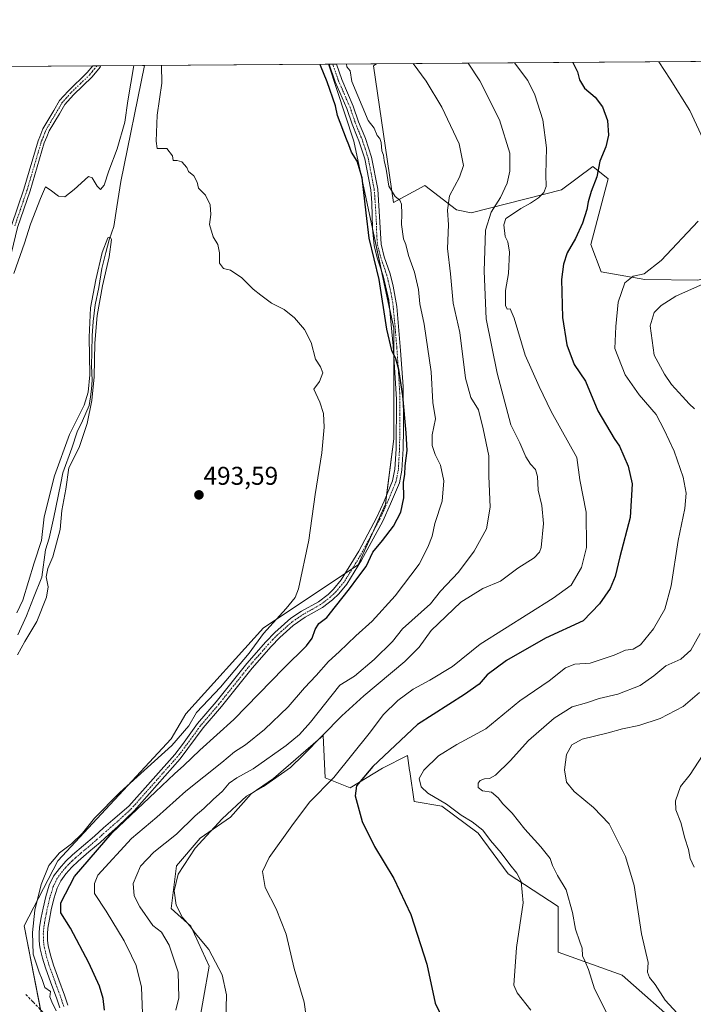
# Model space of a CAD drawing. Units: metres. Extents: x 549599 to 553047, y 4707790 to 4710129.
# Drawn here: x 550540 to 550803, y 4709745 to 4710129 of the extents above; entities that cross this region are included whole.
import ezdxf
from ezdxf.enums import TextEntityAlignment as Align

# ---------------------------------------------------------------- set-up
doc = ezdxf.new("R2010")
doc.units = ezdxf.units.M
doc.header["$MEASUREMENT"] = 0
doc.linetypes.add('TRAZO_Y_PUNTO', pattern=[1, 0.5, -0.25, 0, -0.25])
doc.linetypes.add('TRAZOSX2', pattern=[1.5, 1, -0.5])
for name, color, linetype, lineweight in [('Camino', 19, 'Continuous', 0), ('Camino Cxs', 19, 'Continuous', 0), ('Camino eje', 39, 'TRAZO_Y_PUNTO', 13), ('Carátula', 7, 'Continuous', 5), ('Comarca CxS', 133, 'Continuous', 0), ('Comunidad Autónoma CxS', 142, 'Continuous', 0), ('Corriente natural lineal', 142, 'Continuous', 13), ('Cultivos herbáceos CxS', 92, 'Continuous', 0), ('Cultivos leñosos', 92, 'Continuous', 0), ('Cultivos leñosos CxS', 92, 'Continuous', 0), ('Curva de nivel maestra', 36, 'Continuous', 30), ('Curva de nivel normal', 36, 'Continuous', 0), ('Matorral', 135, 'Continuous', 0), ('Matorral CxS', 135, 'Continuous', 0), ('Municipio CxS', 142, 'Continuous', 0), ('Provincia CxS', 1, 'Continuous', 0), ('Punto de cota en terreno', 7, 'Continuous', 0), ('Rótulo de punto de cota en terreno', 19, 'Continuous', 0), ('Senda', 19, 'TRAZOSX2', 0)]:
    doc.layers.add(name, color=color, linetype=linetype, lineweight=lineweight)
doc.styles.add('Arial', font='txt', dxfattribs={"height": 0.2})

# ---------------------------------------------------------------- blocks, each defined once
blk = doc.blocks.new('*U170')
at = {"layer": 'Cultivos herbáceos CxS', "color": 92, "linetype": 'Continuous', "lineweight": 0}
blk.add_polyline3d([(550516.36, 4710110.12, 497.24), (550660.63, 4710111.18, 500.97), (550670.55, 4710081.18, 500.47), (550686.11, 4710008.33, 500.49), (550686.14, 4709965.17, 498.62), (550682.86, 4709939.79, 498.09), (550672.21, 4709916.05, 497.65), (550635.36, 4709891.5, 494.46), (550605.08, 4709858.09, 494.03), (550599.34, 4709848.27, 494.01), (550555.12, 4709800.8, 497.03), (550542.01, 4709775.42, 492.73), (550550.2, 4709733.68, 492.21)], dxfattribs=at)
blk = doc.blocks.new('*U176')
at = {"layer": 'Curva de nivel normal', "color": 36, "linetype": 'Continuous', "lineweight": 0}
blk.add_polyline3d([(550715.1, 4710111.58, 515), (550719.63, 4710104.74, 515), (550727.42, 4710089.55, 515), (550731.33, 4710076.52, 515), (550731.45, 4710069.5, 515), (550730.29, 4710064.85, 515), (550727.8, 4710059.21, 515), (550724.1, 4710053.58, 515), (550721.93, 4710046.55, 515), (550721.35, 4710030.54, 515), (550722.12, 4710011.98, 515), (550726.48, 4709990.73, 515), (550731.8, 4709970.66, 515), (550735.31, 4709963.58, 515), (550737.62, 4709958.16, 515), (550739.41, 4709955.29, 515), (550741.42, 4709953.23, 515), (550742.22, 4709950.56, 515), (550742.38, 4709945.22, 515), (550743.9, 4709939.22, 515), (550744.51, 4709932.23, 515), (550743.58, 4709922.91, 515), (550742.98, 4709921.02, 515), (550740.82, 4709918.79, 515), (550734.55, 4709914.83, 515), (550727.7, 4709909.75, 515), (550720.86, 4709906.85, 515), (550712.26, 4709901.55, 515), (550700.76, 4709890.58, 515), (550696.02, 4709884, 515), (550690.5, 4709878.49, 515), (550674.39, 4709865.1, 515), (550665.83, 4709857.23, 515), (550650.82, 4709842, 515), (550645.88, 4709837.13, 515), (550635.37, 4709829.68, 515), (550628.64, 4709826.01, 515), (550619.19, 4709817.15, 515), (550608.66, 4709805.68, 515), (550602.06, 4709795.55, 515), (550600.43, 4709789.06, 515), (550601.23, 4709783.44, 515), (550603.77, 4709778.74, 515), (550606.55, 4709775.44, 515), (550608.63, 4709772.54, 515), (550614.04, 4709766.27, 515), (550619.15, 4709756.39, 515), (550620.93, 4709748.61, 515), (550620.68, 4709738.57, 515)], dxfattribs=at)
blk = doc.blocks.new('*U180')
at = {"layer": 'Curva de nivel normal', "color": 36, "linetype": 'Continuous', "lineweight": 0}
blk.add_polyline3d([(550588.15, 4709741.32, 505), (550587.76, 4709751.55, 505), (550585.61, 4709760.02, 505), (550583.88, 4709763.8, 505), (550581.02, 4709769.55, 505), (550573.93, 4709781.13, 505), (550569.45, 4709788.02, 505), (550569.42, 4709791.96, 505), (550570.75, 4709795.23, 505), (550583.87, 4709809.47, 505), (550593.72, 4709817.79, 505), (550605.09, 4709827.89, 505), (550619.04, 4709839.06, 505), (550624.04, 4709843.2, 505), (550628.27, 4709845.96, 505), (550635.67, 4709851.88, 505), (550644.94, 4709860.72, 505), (550651.36, 4709868.24, 505), (550655.91, 4709872.95, 505), (550660.65, 4709878.41, 505), (550664.86, 4709882.18, 505), (550671.32, 4709888.38, 505), (550677.71, 4709894.18, 505), (550686.72, 4709903.99, 505), (550696.08, 4709916.31, 505), (550699.4, 4709922.99, 505), (550701.1, 4709927.22, 505), (550702.09, 4709932.21, 505), (550704.97, 4709940.85, 505), (550705.65, 4709948.88, 505), (550704.32, 4709954.88, 505), (550702.24, 4709959.08, 505), (550701.06, 4709962.54, 505), (550701.15, 4709966.78, 505), (550702.35, 4709972.94, 505), (550701.41, 4709979.37, 505), (550700.7, 4709991.26, 505), (550697.92, 4710009.9, 505), (550696.29, 4710017.81, 505), (550695.71, 4710023.42, 505), (550694.24, 4710030.12, 505), (550691.82, 4710036.69, 505), (550690.89, 4710040.86, 505), (550689.87, 4710043.15, 505), (550689.17, 4710048.69, 505), (550689.32, 4710052.93, 505), (550689.08, 4710056.67, 505), (550688.49, 4710058.23, 505), (550686.66, 4710059.66, 505), (550684.14, 4710063.69, 505), (550683.11, 4710070.26, 505), (550682.44, 4710073.7, 505), (550682.18, 4710075.68, 505), (550681.5, 4710077.43, 505), (550681.15, 4710080.66, 505), (550680.64, 4710082.23, 505), (550679.59, 4710083.44, 505), (550678.45, 4710086.29, 505), (550676.09, 4710089.26, 505), (550669.84, 4710104.38, 505), (550669.08, 4710108.56, 505), (550667.88, 4710110.13, 505), (550667.65, 4710111.23, 505)], dxfattribs=at)
blk = doc.blocks.new('*U185')
at = {"layer": 'Curva de nivel normal', "color": 36, "linetype": 'Continuous', "lineweight": 0}
for points in [[(550769.14, 4709741.68, 535), (550764.46, 4709750.85, 535), (550762.03, 4709758.4, 535), (550760.64, 4709761.86, 535), (550759.74, 4709763.73, 535), (550759.65, 4709766.76, 535), (550758.66, 4709769.18, 535), (550756.98, 4709774.2, 535), (550755.83, 4709780.57, 535), (550753.42, 4709789.41, 535), (550750.01, 4709795.09, 535), (550748, 4709798.89, 535), (550747.06, 4709801.65, 535), (550743.52, 4709806.24, 535), (550737.24, 4709813.08, 535), (550732.32, 4709819.3, 535), (550728.62, 4709823, 535), (550726.88, 4709825.36, 535), (550724.21, 4709827.51, 535), (550720.7, 4709828.06, 535), (550719.08, 4709829.32, 535), (550719.09, 4709831.04, 535), (550719.86, 4709832.08, 535), (550721.5, 4709832.78, 535), (550723.49, 4709832.85, 535), (550725.78, 4709834.2, 535), (550731.54, 4709839.78, 535), (550738.68, 4709847.68, 535), (550748.68, 4709856.38, 535), (550755.68, 4709860.8, 535), (550761.35, 4709862.31, 535), (550766.25, 4709864.07, 535), (550773.53, 4709865.73, 535), (550782.16, 4709869.12, 535), (550787.56, 4709872.84, 535), (550792.18, 4709876.79, 535), (550798.13, 4709879.38, 535), (550801.98, 4709882.85, 535), (550805.6, 4709889.38, 535)], [(550803.34, 4709976.88, 535), (550801.28, 4709978.85, 535), (550798.78, 4709981.72, 535), (550794.42, 4709986.38, 535), (550791.67, 4709990.46, 535), (550787.63, 4709997.83, 535), (550786.09, 4710009.2, 535), (550787.64, 4710014.44, 535), (550790.42, 4710017.18, 535), (550796.12, 4710020.8, 535), (550812.76, 4710028.14, 535)]]:
    blk.add_polyline3d(points, dxfattribs=at)
blk = doc.blocks.new('*U187')
at = {"layer": 'Curva de nivel normal', "color": 36, "linetype": 'Continuous', "lineweight": 0}
blk.add_polyline3d([(550733.19, 4710111.71, 520), (550738.37, 4710104.88, 520), (550741.11, 4710099.29, 520), (550744.2, 4710089.5, 520), (550745.68, 4710078.65, 520), (550745.47, 4710068.25, 520), (550745.55, 4710063.46, 520), (550744.67, 4710061.2, 520), (550742.53, 4710059.17, 520), (550739.51, 4710057.08, 520), (550735.68, 4710054.97, 520), (550732.01, 4710052.42, 520), (550729.86, 4710051.04, 520), (550729.04, 4710048.55, 520), (550729.52, 4710044.06, 520), (550730.65, 4710041.95, 520), (550731.24, 4710037.98, 520), (550730.91, 4710029.56, 520), (550729.66, 4710022.94, 520), (550729.68, 4710017.19, 520), (550730.3, 4710015.78, 520), (550731.55, 4710015.85, 520), (550733.12, 4710012.25, 520), (550737.38, 4709997.78, 520), (550742.88, 4709985.62, 520), (550747.46, 4709975.83, 520), (550754.46, 4709963.52, 520), (550757.51, 4709957.96, 520), (550758.74, 4709949.26, 520), (550761.14, 4709936.68, 520), (550761.3, 4709922.84, 520), (550759.37, 4709915.02, 520), (550755.29, 4709908.2, 520), (550748.24, 4709903.1, 520), (550719.84, 4709885.22, 520), (550709.01, 4709876.44, 520), (550700.18, 4709871.22, 520), (550693.69, 4709867.7, 520), (550687.69, 4709863.26, 520), (550682, 4709857.68, 520), (550677.07, 4709851, 520), (550662.76, 4709833.23, 520), (550653.3, 4709823.67, 520), (550646.44, 4709814.43, 520), (550637.52, 4709802.08, 520), (550634.95, 4709796.6, 520), (550636.04, 4709790.41, 520), (550640.24, 4709782.01, 520), (550644.11, 4709772.24, 520), (550647.33, 4709758.78, 520), (550651.15, 4709745.7, 520), (550652.76, 4709734.46, 520)], dxfattribs=at)
blk = doc.blocks.new('*U190')
at = {"layer": 'Curva de nivel normal', "color": 36, "linetype": 'Continuous', "lineweight": 0}
for points in [[(550554.46, 4709742.34, 495), (550552.78, 4709745.82, 495), (550552, 4709747.81, 495), (550552.29, 4709749.83, 495), (550550, 4709751.39, 495), (550549.01, 4709754.56, 495), (550547.84, 4709757.43, 495), (550545.56, 4709764.46, 495), (550545.2, 4709772.86, 495), (550546.1, 4709781.57, 495), (550548.66, 4709791.54, 495), (550551.61, 4709798.9, 495), (550555.79, 4709803.89, 495), (550560.48, 4709807.4, 495), (550564.74, 4709811.56, 495), (550569.43, 4709817.43, 495), (550579.3, 4709827.37, 495), (550599.64, 4709845.76, 495), (550606.2, 4709853.32, 495), (550609.18, 4709858.6, 495), (550618.53, 4709868.4, 495), (550629.73, 4709881.65, 495), (550635.36, 4709889.3, 495), (550644.18, 4709899.03, 495), (550647.7, 4709903.4, 495), (550648.97, 4709906.79, 495), (550652.98, 4709925.77, 495), (550655.43, 4709943.52, 495), (550658.03, 4709959.78, 495), (550658.95, 4709969.81, 495), (550658.72, 4709975.11, 495), (550657.25, 4709979.54, 495), (550654.94, 4709984.54, 495), (550657.18, 4709987.54, 495), (550658.43, 4709990.89, 495), (550657.57, 4709993.26, 495), (550655.66, 4709996.27, 495), (550653.86, 4710002.8, 495), (550651.34, 4710007.77, 495), (550647.41, 4710012.4, 495), (550643.39, 4710015.54, 495), (550638.49, 4710018.08, 495), (550634.34, 4710021.12, 495), (550631.28, 4710023.48, 495), (550626.88, 4710027.98, 495), (550622.43, 4710030.95, 495), (550619.74, 4710031.6, 495), (550618.13, 4710033.65, 495), (550618.11, 4710037.63, 495), (550617.46, 4710040.98, 495), (550615.69, 4710043.88, 495), (550614.24, 4710048.75, 495), (550614.73, 4710052.58, 495), (550614.57, 4710056.41, 495), (550612.7, 4710060.21, 495), (550609.96, 4710062.81, 495), (550609.4, 4710065.24, 495), (550608.15, 4710067.66, 495), (550606.14, 4710069.32, 495), (550605.48, 4710070.98, 495), (550603.48, 4710073.1, 495), (550601.7, 4710073.67, 495), (550600.14, 4710073.65, 495), (550599.81, 4710075.53, 495), (550597.66, 4710078.38, 495), (550593.83, 4710078.39, 495), (550593.48, 4710081.16, 495), (550593.85, 4710091.26, 495), (550595.71, 4710103.83, 495), (550595.57, 4710110.7, 495)], [(550584.76, 4710110.62, 495), (550583.63, 4710103.74, 495), (550582.47, 4710096.87, 495), (550581.22, 4710088.62, 495), (550578.22, 4710078.23, 495), (550574.99, 4710069.62, 495), (550573.18, 4710064.04, 495), (550571.81, 4710062.41, 495), (550570.47, 4710063.65, 495), (550568.55, 4710066.85, 495), (550567.08, 4710067.45, 495), (550561.46, 4710062.38, 495), (550557.89, 4710059.53, 495), (550555.37, 4710059.77, 495), (550552.11, 4710062.23, 495), (550550.34, 4710063.44, 495), (550548.34, 4710058.89, 495), (550544.42, 4710048.79, 495), (550542.08, 4710041.5, 495), (550538.02, 4710029.67, 495)]]:
    blk.add_polyline3d(points, dxfattribs=at)
blk = doc.blocks.new('*U195')
at = {"layer": 'Curva de nivel normal', "color": 36, "linetype": 'Continuous', "lineweight": 0}
blk.add_polyline3d([(550539.42, 4709881.03, 490), (550542.28, 4709886.19, 490), (550546.89, 4709893.96, 490), (550550.65, 4709903.54, 490), (550551.3, 4709907.56, 490), (550550.53, 4709911.38, 490), (550551.21, 4709914.73, 490), (550553.16, 4709919.19, 490), (550556.04, 4709929.89, 490), (550556.66, 4709937.22, 490), (550558.23, 4709945.55, 490), (550559.44, 4709953.88, 490), (550563.41, 4709961.78, 490), (550566.58, 4709971.22, 490), (550568.45, 4709980.12, 490), (550569.3, 4709989.33, 490), (550569.6, 4710002.42, 490), (550570.41, 4710013.29, 490), (550572.59, 4710024.77, 490), (550575.19, 4710036.12, 490), (550576, 4710042.84, 490), (550575.59, 4710043.85, 490), (550574.65, 4710043.46, 490), (550572.44, 4710037.82, 490), (550569.91, 4710027.18, 490), (550567.86, 4710016.2, 490), (550567.34, 4710004.83, 490), (550567.61, 4709990.19, 490), (550566.92, 4709983.39, 490), (550565.42, 4709978.29, 490), (550559.65, 4709966.86, 490), (550553.79, 4709950.8, 490), (550549.86, 4709934.87, 490), (550548.73, 4709925.55, 490), (550545.89, 4709916.89, 490), (550541.44, 4709902.28, 490), (550539.19, 4709897.38, 490)], dxfattribs=at)
blk = doc.blocks.new('*U197')
at = {"layer": 'Curva de nivel normal', "color": 36, "linetype": 'Continuous', "lineweight": 0}
blk.add_polyline3d([(550805.34, 4709866.32, 540), (550799, 4709860.9, 540), (550789.98, 4709856.28, 540), (550781.72, 4709853.52, 540), (550775.3, 4709852.21, 540), (550769.7, 4709850.7, 540), (550759.64, 4709848.16, 540), (550755.6, 4709845.94, 540), (550753.46, 4709842.18, 540), (550752.69, 4709836.24, 540), (550753.52, 4709831.4, 540), (550756.45, 4709827.82, 540), (550764.04, 4709821.59, 540), (550770.1, 4709815.23, 540), (550776.45, 4709802.5, 540), (550779.92, 4709791.13, 540), (550782.72, 4709772.27, 540), (550785.39, 4709761.12, 540), (550785.1, 4709757.34, 540), (550785.8, 4709755.28, 540), (550788, 4709752.54, 540), (550791.91, 4709746.45, 540), (550796.67, 4709741.39, 540)], dxfattribs=at)
blk = doc.blocks.new('*U199')
at = {"layer": 'Curva de nivel normal', "color": 36, "linetype": 'Continuous', "lineweight": 0}
blk.add_polyline3d([(550693.71, 4710111.42, 510), (550698.81, 4710104.59, 510), (550704.86, 4710094.42, 510), (550711.61, 4710080.17, 510), (550713.3, 4710071.67, 510), (550711.81, 4710067.17, 510), (550707.87, 4710059.88, 510), (550707.02, 4710054.33, 510), (550707.5, 4710048.58, 510), (550707.02, 4710039.41, 510), (550708.26, 4710029.48, 510), (550709.31, 4710018.03, 510), (550711.9, 4710006.61, 510), (550714.06, 4709988.85, 510), (550716.22, 4709981.36, 510), (550719.21, 4709976.54, 510), (550721.05, 4709969.15, 510), (550723.19, 4709958.56, 510), (550723.16, 4709950.6, 510), (550723.66, 4709938.62, 510), (550722.28, 4709930.11, 510), (550717.52, 4709921.44, 510), (550711.39, 4709913.22, 510), (550704.4, 4709905.89, 510), (550700.39, 4709900.89, 510), (550689.54, 4709891.22, 510), (550685.67, 4709886.22, 510), (550678.53, 4709879.22, 510), (550670.78, 4709872.72, 510), (550665.07, 4709869.22, 510), (550653.63, 4709854.79, 510), (550649.33, 4709849.95, 510), (550644.14, 4709845.65, 510), (550631.26, 4709836.6, 510), (550624.92, 4709833.16, 510), (550621.91, 4709831, 510), (550619.37, 4709827.93, 510), (550615.69, 4709824.66, 510), (550612.02, 4709821.13, 510), (550608.69, 4709818.33, 510), (550601.36, 4709811.11, 510), (550592.62, 4709804.17, 510), (550587.41, 4709798.66, 510), (550584.5, 4709791.96, 510), (550584.86, 4709787.14, 510), (550587.12, 4709782.82, 510), (550592.23, 4709775.57, 510), (550595.52, 4709772.93, 510), (550598.57, 4709767.91, 510), (550602.02, 4709757.36, 510), (550602.37, 4709747.38, 510), (550601.19, 4709742.61, 510)], dxfattribs=at)
blk = doc.blocks.new('*U203')
at = {"layer": 'Curva de nivel normal', "color": 36, "linetype": 'Continuous', "lineweight": 0}
for points in [[(550739.64, 4709742.59, 530), (550734.22, 4709749.33, 530), (550733, 4709752.34, 530), (550734.04, 4709766.98, 530), (550736.58, 4709784.44, 530), (550735.86, 4709792.66, 530), (550734.12, 4709795.98, 530), (550731.42, 4709799.3, 530), (550728.01, 4709803.9, 530), (550723.84, 4709808.72, 530), (550720.83, 4709812.71, 530), (550716.75, 4709815.97, 530), (550712.38, 4709818.59, 530), (550706.67, 4709822.89, 530), (550699.42, 4709827.12, 530), (550696.82, 4709829.61, 530), (550696.09, 4709832.81, 530), (550697.88, 4709836.04, 530), (550703.56, 4709841.66, 530), (550710.68, 4709846.13, 530), (550722.01, 4709852.14, 530), (550735.35, 4709863.06, 530), (550746.68, 4709870.92, 530), (550753.1, 4709875.94, 530), (550756.68, 4709877.42, 530), (550762.74, 4709877.78, 530), (550772.06, 4709880.84, 530), (550776.53, 4709882.85, 530), (550779.48, 4709883.18, 530), (550782.35, 4709884.92, 530), (550787.46, 4709891.2, 530), (550791.86, 4709898.86, 530), (550794.3, 4709907.89, 530), (550797.06, 4709925.55, 530), (550799.57, 4709938, 530), (550800.15, 4709943.98, 530), (550799.04, 4709950.26, 530), (550795.46, 4709960.44, 530), (550791.54, 4709968.66, 530), (550788.48, 4709974.68, 530), (550781.76, 4709982.32, 530), (550776.31, 4709990.12, 530), (550772.39, 4710000.44, 530), (550772.76, 4710009.03, 530), (550773.64, 4710018.4, 530), (550776.25, 4710026.04, 530), (550779.52, 4710028.58, 530), (550783.72, 4710029.53, 530), (550790.37, 4710034.72, 530), (550804.78, 4710049.98, 530)], [(550806.75, 4710081.94, 530), (550801.61, 4710093.14, 530), (550793.86, 4710105.29, 530), (550789.49, 4710112.12, 530)]]:
    blk.add_polyline3d(points, dxfattribs=at)
blk = doc.blocks.new('*U207')
at = {"layer": 'Curva de nivel maestra', "color": 36, "linetype": 'Continuous', "lineweight": 30}
blk.add_polyline3d([(550755.99, 4710111.88, 525), (550757.8, 4710108.21, 525), (550758.53, 4710105.03, 525), (550760.48, 4710101.86, 525), (550764.61, 4710098.27, 525), (550767.57, 4710094.54, 525), (550769.44, 4710089.23, 525), (550769.9, 4710083.55, 525), (550768.81, 4710078.92, 525), (550766.47, 4710073.4, 525), (550765.28, 4710067.25, 525), (550763.17, 4710061.53, 525), (550761.9, 4710057.53, 525), (550761.4, 4710054.55, 525), (550759.67, 4710049.27, 525), (550756.97, 4710043.22, 525), (550753.8, 4710037.65, 525), (550752.3, 4710033.3, 525), (550751.52, 4710027.34, 525), (550751.94, 4710012.47, 525), (550753.65, 4710001.84, 525), (550756.54, 4709994.21, 525), (550760.86, 4709987.61, 525), (550765.72, 4709976.05, 525), (550772.05, 4709965.33, 525), (550774.11, 4709962.3, 525), (550777.58, 4709954.6, 525), (550779.09, 4709947.63, 525), (550778.28, 4709934.55, 525), (550774.24, 4709919.22, 525), (550772.41, 4709911.55, 525), (550770.52, 4709906.89, 525), (550766.4, 4709900.89, 525), (550760.03, 4709894.32, 525), (550745.26, 4709887.55, 525), (550730.04, 4709878.84, 525), (550722.58, 4709873.3, 525), (550719.42, 4709869.55, 525), (550713.72, 4709865.56, 525), (550695.41, 4709853.9, 525), (550677.98, 4709837.56, 525), (550671.54, 4709830.04, 525), (550671.11, 4709826.14, 525), (550673.83, 4709816.07, 525), (550678.55, 4709806.35, 525), (550686.13, 4709793.94, 525), (550692.8, 4709779.82, 525), (550699.05, 4709760.48, 525), (550702.3, 4709745.24, 525), (550707.02, 4709735.32, 525)], dxfattribs=at)
blk = doc.blocks.new('*U208')
at = {"layer": 'Curva de nivel maestra', "color": 36, "linetype": 'Continuous', "lineweight": 30}
blk.add_polyline3d([(550573.38, 4709742.57, 500), (550572.76, 4709747.16, 500), (550571.35, 4709751.97, 500), (550567.21, 4709761.06, 500), (550560.06, 4709774.53, 500), (550556.24, 4709780.53, 500), (550556.25, 4709784.4, 500), (550561.67, 4709794.7, 500), (550576.37, 4709811.69, 500), (550593.24, 4709827.66, 500), (550600.56, 4709834.65, 500), (550604.32, 4709837.9, 500), (550610.56, 4709843.88, 500), (550623.74, 4709855.85, 500), (550643.29, 4709875.88, 500), (550652.08, 4709884.55, 500), (550654.32, 4709887.55, 500), (550655.42, 4709890.89, 500), (550656.97, 4709893.22, 500), (550659.98, 4709895.55, 500), (550663.37, 4709899.92, 500), (550668.85, 4709906.71, 500), (550672.08, 4709911.22, 500), (550675.37, 4709915.47, 500), (550678.02, 4709921.1, 500), (550681.79, 4709925.6, 500), (550685.99, 4709931.12, 500), (550688.84, 4709936.6, 500), (550690, 4709942.21, 500), (550689.89, 4709948.32, 500), (550690.4, 4709951.32, 500), (550690.6, 4709954.63, 500), (550691.38, 4709960.65, 500), (550690.91, 4709967.54, 500), (550689.71, 4709981.92, 500), (550688.11, 4709992.28, 500), (550686.89, 4709996.41, 500), (550685.37, 4709999.56, 500), (550683.45, 4710007.97, 500), (550680.37, 4710027.22, 500), (550676.5, 4710043.35, 500), (550675.38, 4710053.23, 500), (550673.75, 4710066.93, 500), (550671.91, 4710073.42, 500), (550669.71, 4710076.88, 500), (550668.56, 4710079.74, 500), (550667.69, 4710081.99, 500), (550664.15, 4710091.2, 500), (550663.47, 4710094.98, 500), (550660.13, 4710104.3, 500), (550657.57, 4710110.68, 500), (550657.44, 4710111.15, 500)], dxfattribs=at)
blk = doc.blocks.new('5PATER')
at = {"layer": 'Carátula', "linetype": 'Continuous', "lineweight": 5}
h = blk.add_hatch(color=250, dxfattribs=at)
edge = h.paths.add_edge_path()
edge.add_ellipse((0, 0.01), major_axis=(-1.33, -1.34), ratio=0.999422, start_angle=0, end_angle=360)

msp = doc.modelspace()

# ---------------------------------------------------------------- linework, layer by layer
at = {"layer": 'Camino', "color": 19, "linetype": 'Continuous', "lineweight": 0}
for points in [[(550555.92, 4709743.45, 495.23), (550554.59, 4709747.37, 495.05), (550552.45, 4709753.25, 495.54), (550550.3, 4709759.12, 495.43), (550549.18, 4709762.78, 495.56), (550548.28, 4709766.53, 495.84), (550548, 4709768.19, 495.9), (550547.87, 4709769.85, 495.95), (550547.83, 4709772.39, 496.07), (550548.03, 4709774.93, 496.05), (550548.63, 4709778.65, 495.83), (550549.39, 4709782.35, 495.88), (550550.44, 4709786.86, 496.43), (550551.79, 4709791.29, 497.49), (550553.45, 4709794.73, 497.52), (550555.72, 4709797.82, 497.87), (550558.2, 4709800.58, 498.15), (550560.86, 4709803.13, 498.06), (550565.16, 4709806.75, 497.84), (550569.43, 4709810.38, 498.19), (550572.96, 4709813.56, 498.96), (550576.52, 4709816.7, 498.9), (550582.82, 4709822.02, 498.66), (550600.72, 4709842.2, 496.09), (550603.79, 4709846.11, 495.8), (550609.65, 4709854.23, 495.34), (550616.87, 4709862.66, 495.84), (550628.85, 4709877.64, 495.19), (550636.25, 4709886.08, 495.64), (550639.81, 4709889.77, 495.76), (550646.03, 4709895.26, 495.84), (550650.18, 4709898.05, 496.2), (550656.83, 4709901.75, 496.71), (550660.53, 4709904.6, 496.64), (550662.68, 4709906.63, 496.86), (550665.64, 4709910.2, 496.77), (550672.57, 4709921.48, 497.28), (550679.58, 4709934.74, 497.34), (550682.36, 4709940.89, 497.92), (550685.68, 4709948.89, 497.99), (550686.55, 4709953.35, 498.22), (550687.02, 4709961.35, 498.69), (550687.15, 4709980.47, 499.55), (550685.9, 4710001.5, 500.1), (550684.24, 4710019.17, 500.4), (550682.05, 4710028.71, 500.45), (550679.68, 4710035.73, 499.85), (550678.48, 4710040.59, 499.91), (550677.81, 4710047.2, 500.38), (550677.57, 4710057.22, 500.77), (550677.14, 4710062.2, 501), (550674.82, 4710074.25, 500.49), (550672.54, 4710081.27, 501.18), (550671.86, 4710082.93, 501.17), (550669.87, 4710087.81, 500.94), (550667.8, 4710093.86, 501.77), (550663.28, 4710104.26, 501.11), (550660.92, 4710111.18, 501.1)], [(550663.76, 4710111.2, 502.69), (550665.83, 4710105.25, 502.51), (550670.35, 4710094.85, 503.36), (550672.43, 4710088.77, 502.15), (550674.81, 4710082.93, 501.79), (550675.11, 4710082.21, 501.75), (550677.47, 4710074.93, 501.76), (550679.85, 4710062.54, 502.33), (550681.18, 4710041.01, 500.75), (550682.4, 4710036.16, 500.94), (550684.66, 4710029.49, 501.2), (550685.91, 4710024.65, 501.22), (550687.32, 4710016.8, 501.35), (550688.78, 4709999.57, 501.38), (550689.74, 4709985.57, 500.84), (550689.86, 4709968.93, 500.03), (550689.74, 4709961.25, 499.64), (550689.26, 4709953.01, 499.34), (550688.3, 4709948.1, 498.9), (550684.86, 4709939.81, 498.73), (550681.82, 4709933.13, 497.62), (550673.6, 4709917.86, 498.36), (550667.86, 4709908.61, 498), (550664.67, 4709904.77, 498), (550662.3, 4709902.53, 497.64), (550658.34, 4709899.47, 497.45), (550651.62, 4709895.73, 496.76), (550646.86, 4709892.45, 496.47), (550641.7, 4709887.81, 496.43), (550638.26, 4709884.23, 496.37), (550630.94, 4709875.89, 496.45), (550618.97, 4709860.92, 496.53), (550611.78, 4709852.53, 496.12), (550602.84, 4709840.49, 497.33), (550584.86, 4709820.21, 500.05), (550581.77, 4709817.28, 499.87), (550578.67, 4709814.22, 500.31), (550575.14, 4709811.12, 500.13), (550571.59, 4709807.92, 499.47), (550567.27, 4709804.25, 499.19), (550563.05, 4709800.69, 498.92), (550560.55, 4709798.3, 498.53), (550558.27, 4709795.75, 498.78), (550556.27, 4709793.03, 498.18), (550554.85, 4709790.1, 498.12), (550553.61, 4709786.01, 498.06), (550552.59, 4709781.65, 497.42), (550551.86, 4709778.06, 496.8), (550551.28, 4709774.54, 497.11), (550551.11, 4709772.29, 497.21), (550551.14, 4709770.01, 497.18), (550551.26, 4709768.59, 497.2), (550551.5, 4709767.18, 496.9), (550552.34, 4709763.64, 496.18), (550553.41, 4709760.16, 496.5), (550555.53, 4709754.37, 496.28), (550557.68, 4709748.46, 496.17), (550559.03, 4709744.49, 496.39)], [(550660.92, 4710111.18, 501.1), (550663.76, 4710111.2, 502.69)], [(550519.77, 4709982.82, 496.67), (550521.26, 4709984.33, 496.72), (550524.43, 4709988.17, 496.58), (550525.9, 4709990.36, 496.29), (550528.01, 4709994.89, 495.93), (550529.09, 4710000.54, 495.95), (550529.5, 4710008.1, 496), (550531.16, 4710022.99, 496.16), (550534.37, 4710037.81, 496.2), (550537.07, 4710048.27, 496.12), (550541.93, 4710062.53, 496.12), (550547.51, 4710081.35, 496.24), (550548.13, 4710082.93, 496.24), (550549.33, 4710086.01, 496.3), (550553.6, 4710093.16, 496.36), (550555.84, 4710096.97, 496.41), (550559.16, 4710100.71, 496.41), (550566.63, 4710107.91, 496.54), (550568.78, 4710110.5, 496.62), (550568.78, 4710110.51, 496.62)], [(550571.85, 4710110.53, 496.64), (550571.62, 4710110.01, 496.63), (550568.46, 4710106.21, 496.42), (550561.19, 4710099.22, 496.25), (550557.86, 4710095.49, 496.19), (550555.74, 4710091.89, 496.12), (550551.73, 4710085.18, 496.15), (550550.83, 4710082.93, 496.08), (550549.86, 4710080.53, 496.04), (550544.3, 4710061.77, 495.86), (550539.46, 4710047.57, 495.92), (550534.61, 4710027.51, 495.78), (550533.62, 4710022.61, 495.48), (550531.98, 4710007.89, 495.79), (550531.57, 4710000.27, 495.87), (550530.74, 4709995.33, 495.82), (550528.06, 4709989.09, 495.9), (550523.14, 4709982.69, 496.38), (550520.14, 4709979.65, 496.34)], [(550568.78, 4710110.51, 496.62), (550571.85, 4710110.53, 496.64)]]:
    msp.add_polyline3d(points, dxfattribs=at)
at = {"layer": 'Camino Cxs', "color": 19, "linetype": 'Continuous', "lineweight": 0}
for points in [[(550555.92, 4709743.45, 495.23), (550554.59, 4709747.37, 495.05), (550552.45, 4709753.25, 495.54), (550550.3, 4709759.12, 495.43), (550549.18, 4709762.78, 495.56), (550548.28, 4709766.53, 495.84), (550548, 4709768.19, 495.9), (550547.87, 4709769.85, 495.95), (550547.83, 4709772.39, 496.07), (550548.03, 4709774.93, 496.05), (550548.63, 4709778.65, 495.83), (550549.39, 4709782.35, 495.88), (550550.44, 4709786.86, 496.43), (550551.79, 4709791.29, 497.49), (550553.45, 4709794.73, 497.52), (550555.72, 4709797.82, 497.87), (550558.2, 4709800.58, 498.15), (550560.86, 4709803.13, 498.06), (550565.16, 4709806.75, 497.84), (550569.43, 4709810.38, 498.19), (550572.96, 4709813.56, 498.96), (550576.52, 4709816.7, 498.9), (550582.82, 4709822.02, 498.66), (550600.72, 4709842.2, 496.09), (550603.79, 4709846.11, 495.8), (550609.65, 4709854.23, 495.34), (550616.87, 4709862.66, 495.84), (550628.85, 4709877.64, 495.19), (550636.25, 4709886.08, 495.64), (550639.81, 4709889.77, 495.76), (550646.03, 4709895.26, 495.84), (550650.18, 4709898.05, 496.2), (550656.83, 4709901.75, 496.71), (550660.53, 4709904.6, 496.64), (550662.68, 4709906.63, 496.86), (550665.64, 4709910.2, 496.77), (550672.57, 4709921.48, 497.28), (550679.58, 4709934.74, 497.34), (550682.36, 4709940.89, 497.92), (550685.68, 4709948.89, 497.99), (550686.55, 4709953.35, 498.22), (550687.02, 4709961.35, 498.69), (550687.15, 4709980.47, 499.55), (550685.9, 4710001.5, 500.1), (550684.24, 4710019.17, 500.4), (550682.05, 4710028.71, 500.45), (550679.68, 4710035.73, 499.85), (550678.48, 4710040.59, 499.91), (550677.81, 4710047.2, 500.38), (550677.57, 4710057.22, 500.77), (550677.14, 4710062.2, 501), (550674.82, 4710074.25, 500.49), (550672.54, 4710081.27, 501.18), (550671.86, 4710082.93, 501.17), (550669.87, 4710087.81, 500.94), (550667.8, 4710093.86, 501.77), (550663.28, 4710104.26, 501.11), (550660.92, 4710111.18, 501.1), (550663.76, 4710111.2, 502.69), (550665.83, 4710105.25, 502.51), (550670.35, 4710094.85, 503.36), (550672.43, 4710088.77, 502.15), (550674.81, 4710082.93, 501.79), (550675.11, 4710082.21, 501.75), (550677.47, 4710074.93, 501.76), (550679.85, 4710062.54, 502.33), (550681.18, 4710041.01, 500.75), (550682.4, 4710036.16, 500.94), (550684.66, 4710029.49, 501.2), (550685.91, 4710024.65, 501.22), (550687.32, 4710016.8, 501.35), (550688.78, 4709999.57, 501.38), (550689.74, 4709985.57, 500.84), (550689.86, 4709968.93, 500.03), (550689.74, 4709961.25, 499.64), (550689.26, 4709953.01, 499.34), (550688.3, 4709948.1, 498.9), (550684.86, 4709939.81, 498.73), (550681.82, 4709933.13, 497.62), (550673.6, 4709917.86, 498.36), (550667.86, 4709908.61, 498), (550664.67, 4709904.77, 498), (550662.3, 4709902.53, 497.64), (550658.34, 4709899.47, 497.45), (550651.62, 4709895.73, 496.76), (550646.86, 4709892.45, 496.47), (550641.7, 4709887.81, 496.43), (550638.26, 4709884.23, 496.37), (550630.94, 4709875.89, 496.45), (550618.97, 4709860.92, 496.53), (550611.78, 4709852.53, 496.12), (550602.84, 4709840.49, 497.33), (550584.86, 4709820.21, 500.05), (550581.77, 4709817.28, 499.87), (550578.67, 4709814.22, 500.31), (550575.14, 4709811.12, 500.13), (550571.59, 4709807.92, 499.47), (550567.27, 4709804.25, 499.19), (550563.05, 4709800.69, 498.92), (550560.55, 4709798.3, 498.53), (550558.27, 4709795.75, 498.78), (550556.27, 4709793.03, 498.18), (550554.85, 4709790.1, 498.12), (550553.61, 4709786.01, 498.06), (550552.59, 4709781.65, 497.42), (550551.86, 4709778.06, 496.8), (550551.28, 4709774.54, 497.11), (550551.11, 4709772.29, 497.21), (550551.14, 4709770.01, 497.18), (550551.26, 4709768.59, 497.2), (550551.5, 4709767.18, 496.9), (550552.34, 4709763.64, 496.18), (550553.41, 4709760.16, 496.5), (550555.53, 4709754.37, 496.28), (550557.68, 4709748.46, 496.17), (550559.03, 4709744.49, 496.39)], [(550537.07, 4710048.27, 496.12), (550541.93, 4710062.53, 496.12), (550547.51, 4710081.35, 496.24), (550548.13, 4710082.93, 496.24), (550549.33, 4710086.01, 496.3), (550553.6, 4710093.16, 496.36), (550555.84, 4710096.97, 496.41), (550559.16, 4710100.71, 496.41), (550566.63, 4710107.91, 496.54), (550568.78, 4710110.5, 496.62), (550568.78, 4710110.51, 496.62), (550571.85, 4710110.53, 496.64), (550571.62, 4710110.01, 496.63), (550568.46, 4710106.21, 496.42), (550561.19, 4710099.22, 496.25), (550557.86, 4710095.49, 496.19), (550555.74, 4710091.89, 496.12), (550551.73, 4710085.18, 496.15), (550550.83, 4710082.93, 496.08), (550549.86, 4710080.53, 496.04), (550544.3, 4710061.77, 495.86), (550539.46, 4710047.57, 495.92)]]:
    msp.add_polyline3d(points, dxfattribs=at)
at = {"layer": 'Camino eje', "color": 39, "linetype": 'TRAZO_Y_PUNTO', "lineweight": 13}
for points in [[(550662.34, 4710111.19, 501.84), (550662.52, 4710110.65, 501.9), (550663.52, 4710107.73, 501.95), (550664.56, 4710104.76, 501.82), (550669.08, 4710094.36, 502.55), (550671.15, 4710088.29, 501.34), (550673.34, 4710082.93, 501.48), (550673.75, 4710081.92, 501.46), (550674.97, 4710078.23, 501.15), (550676.15, 4710074.59, 500.92), (550677.31, 4710068.57, 501.29), (550678.5, 4710062.37, 501.66), (550678.71, 4710059.88, 501.49), (550679.38, 4710049.12, 500.9), (550679.5, 4710044.11, 500.61), (550679.83, 4710040.8, 500.33), (550680.43, 4710038.37, 500.26), (550681.04, 4710035.95, 500.38), (550682.23, 4710032.44, 500.71), (550683.36, 4710029.1, 500.81), (550683.98, 4710026.68, 500.74), (550685.08, 4710021.91, 500.79), (550685.78, 4710017.99, 500.82), (550686.61, 4710009.15, 500.72), (550687.34, 4710000.54, 500.72), (550687.82, 4709993.54, 500.16), (550688.45, 4709983.02, 500.08), (550688.51, 4709974.7, 499.79), (550688.44, 4709965.14, 499.34), (550688.38, 4709961.3, 499.16), (550688.15, 4709957.3, 498.96), (550687.91, 4709953.18, 498.78), (550686.99, 4709948.5, 498.32), (550683.61, 4709940.35, 498.3), (550682.22, 4709937.28, 497.85), (550680.69, 4709933.93, 497.4), (550677.18, 4709927.29, 497.48), (550673.09, 4709919.67, 497.79), (550669.62, 4709914.03, 497.15), (550666.75, 4709909.41, 497.04), (550665.16, 4709907.49, 497.16), (550663.68, 4709905.7, 497.35), (550661.42, 4709903.57, 496.74), (550659.57, 4709902.14, 497.12), (550657.59, 4709900.61, 496.99), (550650.9, 4709896.89, 496.44), (550648.83, 4709895.5, 496.3), (550646.45, 4709893.86, 495.93), (550643.34, 4709891.11, 496.32), (550640.76, 4709888.79, 496.03), (550638.98, 4709886.95, 496.14), (550637.26, 4709885.16, 495.96), (550633.56, 4709880.94, 495.88), (550629.9, 4709876.77, 495.8), (550617.92, 4709861.79, 496.11), (550610.72, 4709853.38, 495.63), (550607.79, 4709849.32, 495.97), (550603.32, 4709843.3, 496.67), (550601.78, 4709841.35, 496.57), (550592.79, 4709831.21, 498.2), (550583.84, 4709821.12, 499.26), (550582.3, 4709819.65, 499.14), (550580.72, 4709818.32, 499), (550579.17, 4709816.79, 499.5), (550577.6, 4709815.46, 499.48), (550575.82, 4709813.89, 499.22), (550574.05, 4709812.34, 499.44), (550570.51, 4709809.15, 498.88), (550566.22, 4709805.5, 498.61), (550564.11, 4709803.72, 498.38), (550561.96, 4709801.91, 498.33), (550560.71, 4709800.72, 498.26), (550559.38, 4709799.44, 498.3), (550558.24, 4709798.17, 498.37), (550557, 4709796.79, 498.32), (550554.86, 4709793.88, 497.92), (550554.03, 4709792.16, 497.89), (550553.32, 4709790.7, 497.78), (550552.65, 4709788.48, 497.6), (550552.03, 4709786.44, 497.33), (550551.5, 4709784.18, 496.9), (550550.99, 4709782, 496.54), (550550.63, 4709780.21, 496.35), (550550.25, 4709778.36, 496.25), (550549.96, 4709776.6, 496.42), (550549.66, 4709774.74, 496.58), (550549.57, 4709773.61, 496.69), (550549.47, 4709772.34, 496.63), (550549.49, 4709771.07, 496.6), (550549.51, 4709769.93, 496.56), (550549.57, 4709769.22, 496.56), (550549.63, 4709768.39, 496.54), (550549.89, 4709766.86, 496.34), (550550.34, 4709764.98, 496.04), (550550.76, 4709763.21, 495.72), (550551.32, 4709761.38, 495.69), (550551.86, 4709759.64, 495.8), (550553.99, 4709753.81, 495.86), (550556.14, 4709747.92, 495.5), (550557.48, 4709743.97, 495.86)], [(550570.33, 4710110.52, 496.63), (550568.62, 4710108.36, 496.57), (550567.55, 4710107.06, 496.49), (550563.91, 4710103.57, 496.43), (550560.18, 4710099.97, 496.34), (550558.51, 4710098.1, 496.32), (550556.85, 4710096.23, 496.33), (550554.67, 4710092.53, 496.25), (550550.53, 4710085.6, 496.25), (550550.08, 4710084.47, 496.2), (550549.48, 4710082.93, 496.16), (550549, 4710081.73, 496.15), (550548.69, 4710080.94, 496.14), (550543.12, 4710062.15, 496), (550538.27, 4710047.92, 496.03)]]:
    msp.add_polyline3d(points, dxfattribs=at)
at = {"layer": 'Comarca CxS', "color": 133, "linetype": 'Continuous', "lineweight": 0}
msp.add_polyline3d([(549621.12, 4708248.14, 507.72), (549607.9, 4710103.47, 514.26), (553029.35, 4710128.52, 563.17)], dxfattribs=at)
msp.add_polyline3d([(549621.12, 4708248.14, 507.72), (549607.9, 4710103.47, 514.26), (553029.35, 4710128.52, 563.17)], dxfattribs=at)
at = {"layer": 'Comunidad Autónoma CxS', "color": 142, "linetype": 'Continuous', "lineweight": 0}
msp.add_polyline3d([(549621.12, 4708248.14, 507.72), (549607.9, 4710103.47, 514.26), (553029.35, 4710128.52, 563.17)], dxfattribs=at)
msp.add_polyline3d([(549621.12, 4708248.14, 507.72), (549607.9, 4710103.47, 514.26), (553029.35, 4710128.52, 563.17)], dxfattribs=at)
at = {"layer": 'Corriente natural lineal', "color": 142, "linetype": 'Continuous', "lineweight": 13}
msp.add_polyline3d([(550588.95, 4710110.65, 493.49), (550588.95, 4710110.65, 493.49), (550579.7, 4710065.41, 491.31), (550578.1, 4710055.54, 491.77), (550576.98, 4710047.93, 491.4), (550575.13, 4710042.73, 490.46), (550573.78, 4710037.81, 490.67), (550572.27, 4710031.54, 490.44), (550571.16, 4710024.16, 489.97), (550569.73, 4710017.41, 490.98), (550568.94, 4710010.9, 491.1), (550568.54, 4710005.27, 491.24), (550568.38, 4709999.08, 491.74), (550568.3, 4709993.6, 492.03), (550568.54, 4709988.04, 491.42), (550568.22, 4709984.55, 491.43), (550567.91, 4709981.53, 490.85), (550567.41, 4709978.16, 489.75), (550564.73, 4709972.25, 489.8), (550562.67, 4709967.88, 489.83), (550560.6, 4709961.53, 489.33), (550557.11, 4709951.93, 489.04), (550556.24, 4709947.88, 488.7), (550555.21, 4709942.8, 488.95), (550553.54, 4709934.7, 489.27), (550551.8, 4709926.44, 488.58), (550550.37, 4709921.96, 488.98), (550548.91, 4709911.26, 489.44), (550545.68, 4709903.27, 488.87), (550542.93, 4709896.29, 488.75), (550539.54, 4709888.88, 488.02)], dxfattribs=at)
at = {"layer": 'Cultivos herbáceos CxS', "color": 92, "linetype": 'Continuous', "lineweight": 0}
for points in [[(550516.36, 4710110.12, 497.24), (550568.78, 4710110.51, 496.62), (550570.33, 4710110.52, 496.63), (550571.85, 4710110.53, 496.64), (550588.95, 4710110.65, 493.49), (550660.63, 4710111.18, 500.97)], [(550548.43, 4709742.72, 491.84), (550542.01, 4709775.42, 492.73), (550555.12, 4709800.8, 497.03), (550599.34, 4709848.27, 494.01), (550605.08, 4709858.09, 494.03), (550635.36, 4709891.5, 494.46), (550667.17, 4709912.7, 496.94), (550669.93, 4709914.53, 497.16), (550672.21, 4709916.05, 497.65), (550677.67, 4709928.22, 497.43), (550682.86, 4709939.79, 498.09), (550683.29, 4709943.14, 498.05), (550686.14, 4709965.17, 498.62), (550686.11, 4709997.93, 499.95), (550686.1, 4710008.33, 500.49), (550684.59, 4710015.4, 500.27), (550681.24, 4710031.11, 500.28), (550677.82, 4710047.14, 500.38), (550670.55, 4710081.18, 500.47), (550660.63, 4710111.18, 500.97)], [(550609.74, 4709734.74, 514.25), (550614.2, 4709759.72, 514.58), (550606.96, 4709775.31, 514.71), (550599.26, 4709782.14, 513.92), (550601.41, 4709798.86, 513.88), (550610.59, 4709809.65, 514.08), (550622.46, 4709817.74, 515.84), (550630.55, 4709826.92, 514.64), (550639.18, 4709832.85, 514.85), (550658.6, 4709849.58, 514.2), (550659.36, 4709833.17, 518.34), (550669.12, 4709829.27, 524.09), (550681.74, 4709836.82, 526.27), (550691.44, 4709841.76, 526.89), (550692.27, 4709835.9, 527.57), (550692.33, 4709835.51, 527.61), (550694.11, 4709823.91, 527.4), (550704.82, 4709822.13, 529.05), (550719.02, 4709811.52, 529.17), (550730.78, 4709795.64, 529.32), (550750.25, 4709782.97, 532.57), (550750.25, 4709765.13, 532.85), (550775.24, 4709756.2, 537.39), (550798.45, 4709735.68, 538.45)], [(550798.45, 4709735.69, 538.45), (550775.24, 4709756.2, 537.39), (550750.25, 4709765.13, 532.85), (550750.25, 4709782.97, 532.57), (550730.78, 4709795.64, 529.32), (550719.02, 4709811.52, 529.17), (550704.82, 4709822.13, 529.05), (550694.11, 4709823.91, 527.4), (550692.33, 4709835.51, 527.61), (550692.27, 4709835.9, 527.57), (550691.44, 4709841.76, 526.89), (550681.74, 4709836.82, 526.27), (550669.12, 4709829.27, 524.09), (550659.36, 4709833.17, 518.34), (550658.6, 4709849.58, 514.2), (550639.18, 4709832.85, 514.85), (550630.55, 4709826.92, 514.64), (550622.46, 4709817.75, 515.83), (550610.59, 4709809.65, 514.08), (550601.41, 4709798.86, 513.88), (550599.26, 4709782.14, 513.92), (550606.96, 4709775.31, 514.71), (550614.2, 4709759.72, 514.58), (550609.74, 4709734.74, 514.25)]]:
    msp.add_polyline3d(points, dxfattribs=at)
at = {"layer": 'Cultivos leñosos', "color": 92, "linetype": 'Continuous', "lineweight": 0}
for points in [[(550679.33, 4710111.32, 506.46), (550678.21, 4710110.55, 506.12), (550685.98, 4710057.34, 504.27), (550698.26, 4710063.89, 506.69), (550710.55, 4710054.47, 511.03), (550716.28, 4710053.25, 512.68), (550751.49, 4710062.25, 521.37), (550763.78, 4710071.26, 523.87), (550769.77, 4710066.48, 526.44), (550762.96, 4710040.97, 526.97), (550767.05, 4710030.33, 527.82), (550784.07, 4710027.23, 530.93), (550804.73, 4710027.06, 533.17), (550825.79, 4710032.46, 534.72), (550834.97, 4710034.82, 535.07), (550835.58, 4710034.02, 535.26)], [(550679.33, 4710111.32, 506.46), (550821.65, 4710112.36, 535.04)]]:
    msp.add_polyline3d(points, dxfattribs=at)
at = {"layer": 'Cultivos leñosos CxS', "color": 92, "linetype": 'Continuous', "lineweight": 0}
msp.add_polyline3d([(550835.58, 4710034.02, 535.26), (550834.97, 4710034.82, 535.07), (550825.79, 4710032.46, 534.72), (550804.73, 4710027.05, 533.17), (550784.07, 4710027.23, 530.93), (550767.05, 4710030.33, 527.82), (550762.96, 4710040.97, 526.97), (550769.77, 4710066.48, 526.44), (550763.78, 4710071.26, 523.87), (550751.49, 4710062.25, 521.37), (550716.28, 4710053.25, 512.68), (550710.55, 4710054.47, 511.03), (550698.26, 4710063.89, 506.69), (550685.98, 4710057.34, 504.27), (550678.21, 4710110.55, 506.12), (550679.33, 4710111.31, 506.46), (550821.65, 4710112.36, 535.04), (550830.49, 4710106.31, 535.27), (550844.88, 4710096.47, 537.08), (550852.45, 4710086.62, 537.06), (550854.72, 4710072.99, 536.49), (550850.93, 4710057.85, 535.59), (550842.6, 4710044.21, 535.11), (550835.58, 4710034.02, 535.26)], close=True, dxfattribs=at)
at = {"layer": 'Curva de nivel normal', "color": 36, "linetype": 'Continuous', "lineweight": 0}
msp.add_polyline3d([(550806.5, 4709841.8, 545), (550801.67, 4709834.46, 545), (550797.99, 4709829.7, 545), (550795.94, 4709824.08, 545), (550796.09, 4709820.67, 545), (550798.08, 4709815.64, 545), (550799.68, 4709809.63, 545), (550801.1, 4709805.2, 545), (550801.68, 4709801.62, 545), (550803.28, 4709798.3, 545)], dxfattribs=at)
at = {"layer": 'Matorral', "color": 135, "linetype": 'Continuous', "lineweight": 0}
for points in [[(550548.43, 4709742.72, 491.84), (550542.01, 4709775.42, 492.73), (550555.12, 4709800.8, 497.03), (550599.34, 4709848.27, 494.01), (550605.08, 4709858.09, 494.03), (550635.36, 4709891.5, 494.46), (550667.17, 4709912.7, 496.94), (550669.93, 4709914.53, 497.16), (550672.21, 4709916.05, 497.65), (550677.67, 4709928.22, 497.43), (550682.86, 4709939.79, 498.09), (550683.29, 4709943.14, 498.05), (550686.14, 4709965.17, 498.62), (550686.11, 4709997.93, 499.95), (550686.1, 4710008.33, 500.49), (550684.59, 4710015.4, 500.27), (550681.24, 4710031.11, 500.28), (550677.82, 4710047.14, 500.38), (550670.55, 4710081.18, 500.47), (550660.63, 4710111.18, 500.97)], [(550660.63, 4710111.18, 500.97), (550660.92, 4710111.18, 501.1), (550662.34, 4710111.19, 501.84), (550663.76, 4710111.2, 502.69), (550679.33, 4710111.32, 506.46)], [(550679.33, 4710111.32, 506.46), (550678.21, 4710110.55, 506.12), (550685.98, 4710057.34, 504.27), (550698.26, 4710063.89, 506.69), (550710.55, 4710054.47, 511.03), (550716.28, 4710053.25, 512.68), (550751.49, 4710062.25, 521.37), (550763.78, 4710071.26, 523.87), (550769.77, 4710066.48, 526.44), (550762.96, 4710040.97, 526.97), (550767.05, 4710030.33, 527.82), (550784.07, 4710027.23, 530.93), (550804.73, 4710027.06, 533.17), (550825.79, 4710032.46, 534.72), (550834.97, 4710034.82, 535.07), (550835.58, 4710034.02, 535.26)], [(550798.45, 4709735.69, 538.45), (550775.24, 4709756.2, 537.39), (550750.25, 4709765.13, 532.85), (550750.25, 4709782.97, 532.57), (550730.78, 4709795.64, 529.32), (550719.02, 4709811.52, 529.17), (550704.82, 4709822.13, 529.05), (550694.11, 4709823.91, 527.4), (550692.33, 4709835.51, 527.61), (550692.27, 4709835.9, 527.57), (550691.44, 4709841.76, 526.89), (550681.74, 4709836.82, 526.27), (550669.12, 4709829.27, 524.09), (550659.36, 4709833.17, 518.34), (550658.6, 4709849.58, 514.2), (550639.18, 4709832.85, 514.85), (550630.55, 4709826.92, 514.64), (550622.46, 4709817.75, 515.83), (550610.59, 4709809.65, 514.08), (550601.41, 4709798.86, 513.88), (550599.26, 4709782.14, 513.92), (550606.96, 4709775.31, 514.71), (550614.2, 4709759.72, 514.58), (550609.74, 4709734.74, 514.25)]]:
    msp.add_polyline3d(points, dxfattribs=at)
at = {"layer": 'Matorral CxS', "color": 135, "linetype": 'Continuous', "lineweight": 0}
for points in [[(550550.2, 4709733.68, 492.21), (550542.01, 4709775.42, 492.73), (550555.12, 4709800.8, 497.03), (550599.34, 4709848.27, 494.01), (550605.08, 4709858.09, 494.03), (550635.36, 4709891.5, 494.46), (550672.21, 4709916.05, 497.65), (550682.86, 4709939.79, 498.09), (550686.14, 4709965.17, 498.62), (550686.1, 4710008.33, 500.49), (550670.55, 4710081.18, 500.47), (550660.63, 4710111.18, 500.97), (550679.33, 4710111.31, 506.46), (550678.21, 4710110.55, 506.12), (550685.98, 4710057.34, 504.27), (550698.26, 4710063.89, 506.69), (550710.55, 4710054.47, 511.03), (550716.28, 4710053.25, 512.68), (550751.49, 4710062.25, 521.37), (550763.78, 4710071.26, 523.87), (550769.77, 4710066.48, 526.44), (550762.96, 4710040.97, 526.97), (550767.05, 4710030.33, 527.82), (550784.07, 4710027.23, 530.93), (550804.73, 4710027.05, 533.17)], [(550798.45, 4709735.68, 538.45), (550775.24, 4709756.2, 537.39), (550750.25, 4709765.13, 532.85), (550750.25, 4709782.97, 532.57), (550730.78, 4709795.64, 529.32), (550719.02, 4709811.52, 529.17), (550704.82, 4709822.13, 529.05), (550694.11, 4709823.91, 527.4), (550692.33, 4709835.51, 527.61), (550692.27, 4709835.9, 527.57), (550691.44, 4709841.76, 526.89), (550681.74, 4709836.82, 526.27), (550669.12, 4709829.27, 524.09), (550659.36, 4709833.17, 518.34), (550658.6, 4709849.58, 514.2), (550639.18, 4709832.85, 514.85), (550630.55, 4709826.92, 514.64), (550622.46, 4709817.74, 515.84), (550610.59, 4709809.65, 514.08), (550601.41, 4709798.86, 513.88), (550599.26, 4709782.14, 513.92), (550606.96, 4709775.31, 514.71), (550614.2, 4709759.72, 514.58), (550609.74, 4709734.74, 514.25)]]:
    msp.add_polyline3d(points, dxfattribs=at)
at = {"layer": 'Municipio CxS', "color": 142, "linetype": 'Continuous', "lineweight": 0}
msp.add_polyline3d([(549621.12, 4708248.14, 507.72), (549607.9, 4710103.47, 514.26), (553029.35, 4710128.52, 563.17)], dxfattribs=at)
msp.add_polyline3d([(549621.12, 4708248.14, 507.72), (549607.9, 4710103.47, 514.26), (553029.35, 4710128.52, 563.17)], dxfattribs=at)
at = {"layer": 'Provincia CxS', "color": 1, "linetype": 'Continuous', "lineweight": 0}
msp.add_polyline3d([(549621.12, 4708248.14, 507.72), (549607.9, 4710103.47, 514.26), (553029.35, 4710128.52, 563.17)], dxfattribs=at)
msp.add_polyline3d([(549621.12, 4708248.14, 507.72), (549607.9, 4710103.47, 514.26), (553029.35, 4710128.52, 563.17)], dxfattribs=at)
at = {"layer": 'Senda', "color": 19, "linetype": 'TRAZOSX2', "lineweight": 0}
msp.add_polyline3d([(550542.61, 4709748.69, 491.03), (550545.52, 4709745.78, 491.34), (550550.55, 4709740.49, 492.43), (550556.37, 4709732.03, 494.19), (550561.98, 4709727.38, 495.84)], dxfattribs=at)

# ---------------------------------------------------------------- block references
at = {"layer": 'Cultivos herbáceos CxS', "color": 92, "linetype": 'Continuous', "lineweight": 0}
msp.add_blockref('*U170', (0, 0), dxfattribs=at)
at = {"layer": 'Curva de nivel maestra', "color": 36, "linetype": 'Continuous', "lineweight": 30}
for name in ['*U208', '*U207']:
    msp.add_blockref(name, (0, 0), dxfattribs=at)
at = {"layer": 'Curva de nivel normal', "color": 36, "linetype": 'Continuous', "lineweight": 0}
for name in ['*U176', '*U199', '*U187', '*U203', '*U190', '*U195', '*U180', '*U185', '*U197']:
    msp.add_blockref(name, (0, 0), dxfattribs=at)
at = {"layer": 'Punto de cota en terreno', "linetype": 'Continuous', "lineweight": 0}
msp.add_blockref('5PATER', (550610.15, 4709943.35, 493.59), dxfattribs=at)

# ---------------------------------------------------------------- texts
at = {"layer": 'Rótulo de punto de cota en terreno', "color": 19, "linetype": 'Continuous', "lineweight": 0, "style": 'Arial'}
msp.add_text('493,59', height=7, dxfattribs=at).set_placement((550611.91, 4709945.11), align=Align.BOTTOM_LEFT)

doc.saveas('drawing.dxf')
